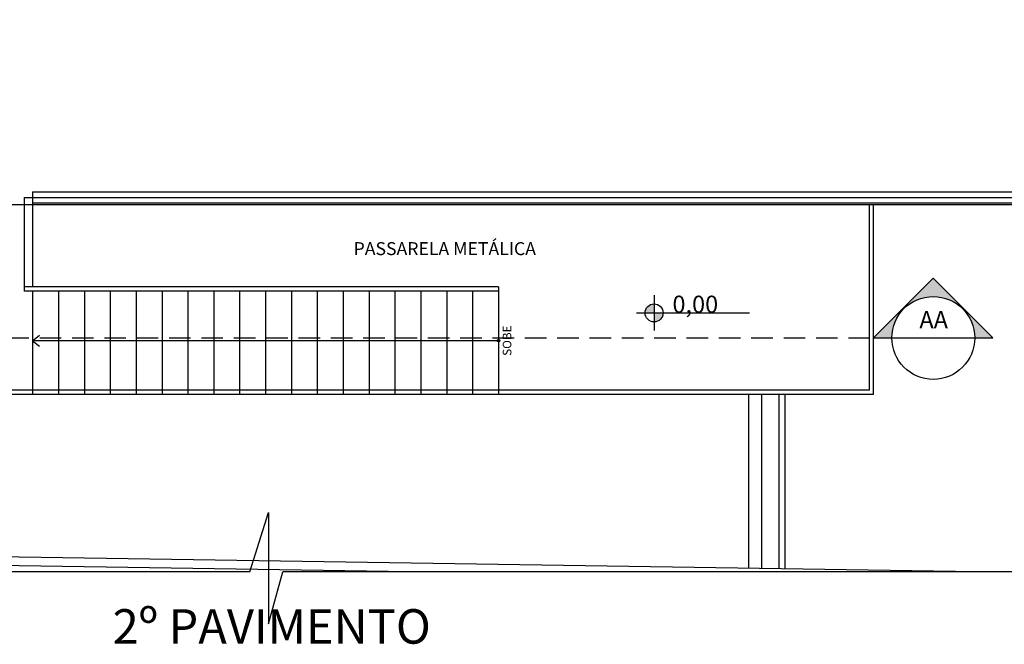
# Model space of a CAD drawing. Units: millimetres. Extents: x 128 to 360, y 13 to 85.
# Drawn here: x 339 to 350, y 22 to 29 of the extents above; entities that cross this region are included whole.
import ezdxf
from ezdxf.enums import TextEntityAlignment as Align

# ---------------------------------------------------------------- set-up
doc = ezdxf.new("R2010")
doc.units = ezdxf.units.MM
doc.linetypes.add('HIDDEN', pattern=[0.375, 0.25, -0.125])
for name, color, linetype in [('Chamada', 7, 'Continuous'), ('Eixos', 210, 'Continuous'), ('Estrutura Cocreto', 5, 'Continuous'), ('Linha de corte', 7, 'HIDDEN'), ('Texto_Comodos', 2, 'Continuous'), ('Textos', 7, 'Continuous')]:
    doc.layers.add(name, color=color, linetype=linetype)
doc.styles.add('Arial', font='ARIAL.TTF')
doc.styles.add('Verdana', font='verdana.TTF', dxfattribs={"height": 0.2})

msp = doc.modelspace()

# ---------------------------------------------------------------- hatches: boundary and pattern name
h = msp.add_hatch(color=256)
h.paths.add_polyline_path([(345.9753, 25.60518, 0.41421356), (345.87024, 25.50012), (345.9753, 25.50012)])
h.paths.add_polyline_path([(346.08037, 25.50012), (345.9753, 25.50012), (345.9753, 25.39505, 0.41421356)])
at = {"layer": 'Chamada'}
msp.add_hatch(color=256, dxfattribs=at).paths.add_polyline_path([(349.21185, 25.90135), (348.52065, 25.21015), (348.73185, 25.21015, -1), (349.69185, 25.21015), (349.90305, 25.21015)])

# ---------------------------------------------------------------- linework, layer by layer
for p, q in [((345.9753, 25.70518), (345.9753, 25.29505)), ((345.77024, 25.50012), (347.08037, 25.50012))]:
    msp.add_line(p, q)
msp.add_circle((345.9753, 25.50012), 0.10507)
for p, q in [((348.52065, 25.21015), (349.21185, 25.90135)), ((349.90305, 25.21015), (349.21185, 25.90135)), ((348.52065, 25.21015), (349.90305, 25.21015))]:
    msp.add_line(p, q, dxfattribs=at)
msp.add_circle((349.21185, 25.21015), 0.48, dxfattribs=at)
at = {"layer": 'Eixos'}
for p, q in [((338.77065, 25.17823), (338.85065, 25.24201)), ((338.77065, 25.17823), (338.85065, 25.11445)), ((344.17065, 25.17823), (338.77065, 25.17823))]:
    msp.add_line(p, q, dxfattribs=at)
msp.add_circle((344.17065, 25.17823), 0.015, dxfattribs=at)
at = {"layer": 'Estrutura Cocreto'}
for p, q in [((338.67065, 26.83823), (338.67065, 25.75323)), ((338.67065, 26.83823), (351.72065, 26.83823)), ((338.77065, 26.90323), (338.77065, 25.80323)), ((338.77065, 26.90323), (351.72065, 26.90323)), ((351.72065, 26.75323), (331.62065, 26.75323)), ((351.72065, 26.77323), (338.77065, 26.77323)), ((348.47065, 24.60323), (348.47065, 26.75323)), ((348.52065, 24.55323), (348.52065, 26.75323)), ((344.17065, 25.80323), (338.67065, 25.80323)), ((344.17065, 25.80323), (344.17065, 24.55323)), ((344.17065, 25.75323), (338.67065, 25.75323)), ((338.77065, 25.75323), (338.77065, 24.55323)), ((339.07065, 25.75323), (339.07065, 24.55323)), ((339.37065, 25.75323), (339.37065, 24.55323)), ((339.67065, 25.75323), (339.67065, 24.55323)), ((339.97065, 25.75323), (339.97065, 24.55323)), ((340.27065, 25.75323), (340.27065, 24.55323)), ((340.57065, 25.75323), (340.57065, 24.55323)), ((340.87065, 25.75323), (340.87065, 24.55323)), ((341.17065, 25.75323), (341.17065, 24.55323)), ((341.47065, 25.75323), (341.47065, 24.55323)), ((341.77065, 25.75323), (341.77065, 24.55323)), ((342.07065, 25.75323), (342.07065, 24.55323)), ((342.37065, 25.75323), (342.37065, 24.55323)), ((342.67065, 25.75323), (342.67065, 24.55323)), ((342.97065, 25.75323), (342.97065, 24.55323)), ((343.27065, 25.75323), (343.27065, 24.55323)), ((343.57065, 25.75323), (343.57065, 24.55323)), ((343.87065, 25.75323), (343.87065, 24.55323)), ((348.52065, 24.55323), (336.37065, 24.55323)), ((348.47065, 24.60323), (336.42065, 24.60323)), ((347.07065, 24.55323), (347.07065, 22.54064)), ((347.22065, 24.55323), (347.22065, 22.53836)), ((347.42065, 24.55323), (347.42065, 22.53532)), ((347.49065, 24.55323), (347.49065, 22.5338)), ((349.72065, 22.50034), (337.80872, 22.68151)), ((343.14489, 22.50034), (337.78203, 22.5819))]:
    msp.add_line(p, q, dxfattribs=at)
at = {"layer": 'Linha de corte'}
msp.add_line((335.10248, 25.21015), (349.0844, 25.21015), dxfattribs=at)
at = {"layer": 'Textos'}
for p, q in [((341.28779, 22.50034), (341.50363, 23.18799)), ((341.50363, 23.18799), (341.50363, 21.89432)), ((341.50363, 21.89432), (341.67065, 22.50034))]:
    msp.add_line(p, q, dxfattribs=at)
for points in [[(341.67065, 34.70323), (351.72065, 34.70323), (351.72065, 22.50034), (341.67065, 22.50034)], [(341.28779, 22.50034), (331.62065, 22.50034), (331.62065, 28.60178)]]:
    msp.add_lwpolyline(points, dxfattribs=at)

# ---------------------------------------------------------------- texts
msp.add_text('0,00', height=0.2).set_placement((346.18805, 25.50012))
at = {"layer": 'Texto_Comodos', "style": 'Arial'}
msp.add_text('PASSARELA METÁLICA', height=0.15, dxfattribs=at).set_placement((343.5485, 26.24511), align=Align.MIDDLE_CENTER)
msp.add_text('SOBE', height=0.1, rotation=90, dxfattribs=at).set_placement((344.27065, 25.17823), align=Align.MIDDLE_CENTER)
at = {"layer": 'Textos', "style": 'Arial'}
msp.add_text('AA', height=0.2, dxfattribs=at).set_placement((349.21651, 25.42126), align=Align.MIDDLE_CENTER)
at = {"layer": 'Textos', "style": 'Verdana'}
msp.add_text('2º PAVIMENTO', height=0.4, dxfattribs=at).set_placement((339.69803, 21.66591))

doc.saveas('drawing.dxf')
